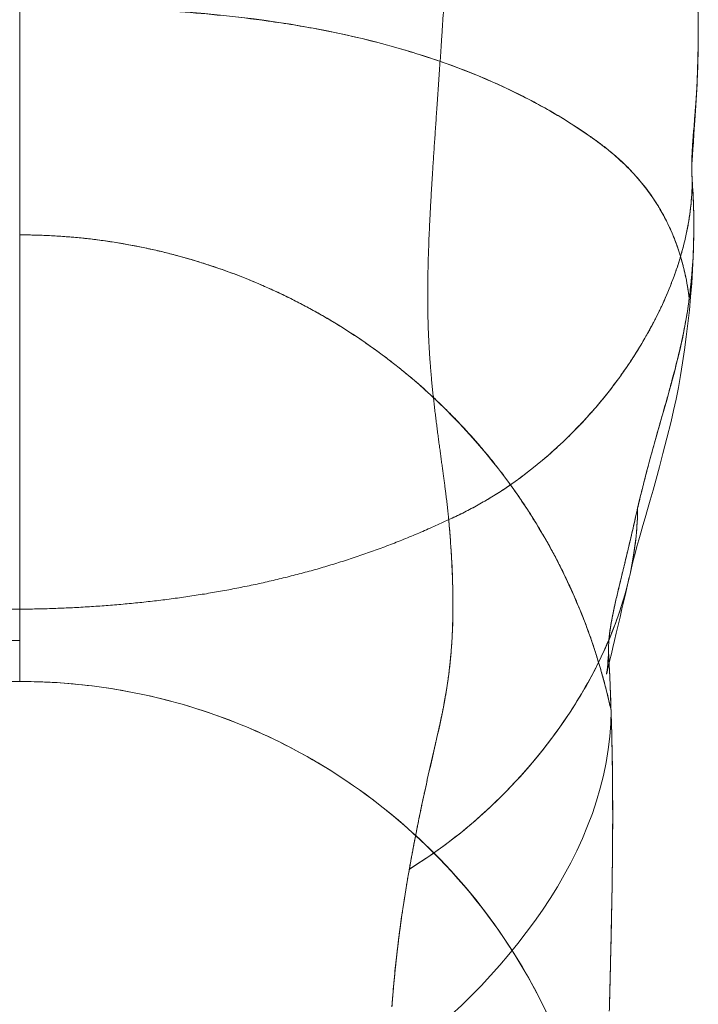
# Model space of a CAD drawing. Units: inches. Extents: x 2.7 to 24.6, y 1 to 23.5.
# Drawn here: x 23.7 to 24.4, y 4.8 to 5.8 of the extents above; entities that cross this region are included whole.
import ezdxf

# ---------------------------------------------------------------- set-up
doc = ezdxf.new("R2010")
doc.units = ezdxf.units.IN
doc.header["$MEASUREMENT"] = 0

msp = doc.modelspace()

# ---------------------------------------------------------------- linework, layer by layer
at = {"color": 0, "linetype": 'Continuous', "lineweight": 0}
for q in [(23.7331, 5.5672), (23.7331, 5.1467)]:
    msp.add_line((23.7331, 5.1043), q, dxfattribs=at)
for points, degree, knots in [([(24.1778, 5.2721), (24.1752, 5.3007), (24.1701, 5.3347), (24.1642, 5.373), (24.1593, 5.4143), (24.155, 5.5005), (24.1556, 5.5454), (24.1583, 5.5942), (24.1621, 5.6489), (24.1708, 5.7745), (24.1756, 5.8453), (24.1804, 5.9238), (24.1847, 6.0095), (24.1914, 6.1948), (24.1937, 6.2944), (24.195, 6.3978), (24.1951, 6.5021), (24.1939, 6.6043)], 5, [-4, -4, -4, -4, -4, -4, -3, -3, -3, -3, -2, -2, -2, -2, -1, -1, -1, -1, 0, 0, 0, 0, 0, 0]), ([(24.1939, 6.6043), (24.1951, 6.5021), (24.195, 6.3978), (24.1937, 6.2944), (24.1914, 6.1948), (24.1847, 6.0095), (24.1804, 5.9238), (24.1756, 5.8453), (24.1708, 5.7745), (24.1621, 5.6489), (24.1583, 5.5942), (24.1556, 5.5454), (24.155, 5.5005), (24.1593, 5.4143), (24.1642, 5.373), (24.1701, 5.3347), (24.1752, 5.3007), (24.1778, 5.2721)], 5, [0, 0, 0, 0, 0, 0, 1, 1, 1, 1, 2, 2, 2, 2, 3, 3, 3, 3, 4, 4, 4, 4, 4, 4]), ([(24.4358, 5.8225), (24.4363, 5.7977), (24.4365, 5.7753), (24.4362, 5.7552), (24.4359, 5.7351), (24.4349, 5.7173), (24.4338, 5.7016), (24.4327, 5.686), (24.4314, 5.6725), (24.4306, 5.6601), (24.4302, 5.654), (24.4299, 5.6481), (24.4298, 5.6424), (24.4297, 5.6389), (24.4297, 5.6355), (24.4298, 5.6322)], 3, [0.4869243, 0.4869243, 0.4869243, 0.4869243, 0.6119243, 0.6119243, 0.6119243, 0.7369243, 0.7369243, 0.7369243, 0.8619243, 0.8619243, 0.8619243, 0.9244243, 0.9244243, 0.9244243, 0.9628734, 0.9628734, 0.9628734, 0.9628734]), ([(24.4181, 5.5447), (24.4181, 5.5448), (24.418, 5.545), (24.418, 5.5451), (24.4177, 5.5461), (24.4174, 5.5471), (24.417, 5.5481), (24.4167, 5.5492), (24.4164, 5.5502), (24.4161, 5.5512), (24.4121, 5.5633), (24.4071, 5.5752), (24.4011, 5.5865), (24.4001, 5.5883), (24.399, 5.5902), (24.398, 5.5921), (24.3975, 5.593), (24.3969, 5.5939), (24.3964, 5.5948), (24.3958, 5.5957), (24.3953, 5.5966), (24.3947, 5.5976), (24.3858, 5.6121), (24.375, 5.6254), (24.3629, 5.6375), (24.3568, 5.6435), (24.3505, 5.6492), (24.3439, 5.6546), (24.3406, 5.6573), (24.3372, 5.6599), (24.3338, 5.6625), (24.3329, 5.6631), (24.3321, 5.6638), (24.3312, 5.6644), (24.3308, 5.6647), (24.3304, 5.665), (24.3299, 5.6653), (24.3295, 5.6657), (24.3291, 5.666), (24.3286, 5.6663), (24.3269, 5.6675), (24.3252, 5.6688), (24.3234, 5.67), (24.3165, 5.6749), (24.3093, 5.6796), (24.3021, 5.6842), (24.2949, 5.6887), (24.2875, 5.6931), (24.2801, 5.6973), (24.2653, 5.7057), (24.25, 5.7135), (24.2345, 5.7206), (24.2035, 5.735), (24.1715, 5.747), (24.1388, 5.7569), (24.0735, 5.7768), (24.0058, 5.7886), (23.9378, 5.7954), (23.8698, 5.8021), (23.8014, 5.804), (23.7331, 5.804)], 3, [0.0541972, 0.0541972, 0.0541972, 0.0541972, 0.0546875, 0.0546875, 0.0546875, 0.0585938, 0.0585938, 0.0585938, 0.0625, 0.0625, 0.0625, 0.109375, 0.109375, 0.109375, 0.1171875, 0.1171875, 0.1171875, 0.1210938, 0.1210938, 0.1210938, 0.125, 0.125, 0.125, 0.1875, 0.1875, 0.1875, 0.21875, 0.21875, 0.21875, 0.234375, 0.234375, 0.234375, 0.2382813, 0.2382813, 0.2382813, 0.2402344, 0.2402344, 0.2402344, 0.2421875, 0.2421875, 0.2421875, 0.25, 0.25, 0.25, 0.28125, 0.28125, 0.28125, 0.3125, 0.3125, 0.3125, 0.375, 0.375, 0.375, 0.5, 0.5, 0.5, 0.75, 0.75, 0.75, 1, 1, 1, 1]), ([(23.7331, 5.5672), (23.7331, 5.5787), (23.7331, 5.593), (23.7331, 5.6102), (23.7331, 5.6217), (23.7331, 5.636), (23.7331, 5.6532), (23.7331, 5.6761), (23.7331, 5.699), (23.7331, 5.7219), (23.7331, 5.7391), (23.7331, 5.7562), (23.7331, 5.7734), (23.7331, 5.7876), (23.7331, 5.7979), (23.7331, 5.8022), (23.7331, 5.8038)], 3, [0, 0, 0, 0, 0.125, 0.15625, 0.1875, 0.25, 0.3125, 0.375, 0.5, 0.5625, 0.625, 0.6875, 0.75, 0.8125, 0.84375, 0.8608442, 0.8608442, 0.8608442, 0.8608442]), ([(23.7331, 5.8038), (23.7505, 5.8038), (23.7678, 5.8038), (23.7851, 5.8035), (23.7871, 5.8035), (23.789, 5.8034), (23.7909, 5.8034), (23.8064, 5.8031), (23.8218, 5.8027), (23.8372, 5.802), (23.8396, 5.8019), (23.842, 5.8018), (23.8444, 5.8017), (23.8608, 5.801), (23.8771, 5.8001), (23.8934, 5.7989), (23.9082, 5.7978), (23.9231, 5.7966), (23.9379, 5.7951), (23.939, 5.795), (23.94, 5.7949), (23.9411, 5.7948), (23.9577, 5.7931), (23.9743, 5.7911), (23.9908, 5.7888), (24.0085, 5.7864), (24.0262, 5.7835), (24.0438, 5.7801), (24.0485, 5.7792), (24.0532, 5.7783), (24.0579, 5.7773), (24.0848, 5.7718), (24.1115, 5.7651), (24.1378, 5.7571), (24.1398, 5.7565), (24.1417, 5.7559), (24.1436, 5.7553), (24.1583, 5.7508), (24.1728, 5.7458), (24.1871, 5.7404), (24.2016, 5.735), (24.2159, 5.7291), (24.2299, 5.7227), (24.2329, 5.7213), (24.2358, 5.72), (24.2387, 5.7186), (24.2481, 5.7142), (24.2574, 5.7095), (24.2666, 5.7046), (24.2724, 5.7015), (24.278, 5.6984), (24.2837, 5.6951), (24.2883, 5.6925), (24.2928, 5.6898), (24.2974, 5.687), (24.3059, 5.6817), (24.3143, 5.6763), (24.3225, 5.6706), (24.3237, 5.6697), (24.325, 5.6689), (24.3262, 5.668), (24.3291, 5.6659), (24.332, 5.6639), (24.3349, 5.6617), (24.3354, 5.6614), (24.3359, 5.661), (24.3364, 5.6606), (24.3398, 5.6581), (24.3431, 5.6555), (24.3463, 5.6528), (24.3467, 5.6525), (24.3471, 5.6522), (24.3474, 5.6519), (24.3517, 5.6484), (24.3558, 5.6446), (24.3598, 5.6408), (24.3616, 5.6391), (24.3633, 5.6374), (24.3649, 5.6357), (24.3673, 5.6332), (24.3696, 5.6308), (24.3719, 5.6282), (24.3759, 5.6237), (24.3797, 5.619), (24.3833, 5.6142), (24.3871, 5.6092), (24.3906, 5.604), (24.3939, 5.5987), (24.3946, 5.5977), (24.3952, 5.5967), (24.3958, 5.5957), (24.3985, 5.5911), (24.4011, 5.5864), (24.4034, 5.5817), (24.4039, 5.5807), (24.4044, 5.5797), (24.4049, 5.5787), (24.4073, 5.5737), (24.4096, 5.5685), (24.4117, 5.5633), (24.4134, 5.5589), (24.415, 5.5544), (24.4165, 5.5499), (24.417, 5.5482), (24.4176, 5.5465), (24.4181, 5.5447)], 3, [0, 0, 0, 0, 0.0634551, 0.0634551, 0.0634551, 0.0705432, 0.0705432, 0.0705432, 0.1270195, 0.1270195, 0.1270195, 0.1358036, 0.1358036, 0.1358036, 0.1956657, 0.1956657, 0.1956657, 0.2500706, 0.2500706, 0.2500706, 0.2541118, 0.2541118, 0.2541118, 0.3151161, 0.3151161, 0.3151161, 0.3806482, 0.3806482, 0.3806482, 0.3981316, 0.3981316, 0.3981316, 0.4987561, 0.4987561, 0.4987561, 0.5061637, 0.5061637, 0.5061637, 0.5621957, 0.5621957, 0.5621957, 0.618812, 0.618812, 0.618812, 0.6306245, 0.6306245, 0.6306245, 0.6687136, 0.6687136, 0.6687136, 0.6924995, 0.6924995, 0.6924995, 0.7119538, 0.7119538, 0.7119538, 0.748586, 0.748586, 0.748586, 0.7541429, 0.7541429, 0.7541429, 0.7671701, 0.7671701, 0.7671701, 0.7695277, 0.7695277, 0.7695277, 0.7849147, 0.7849147, 0.7849147, 0.7866149, 0.7866149, 0.7866149, 0.8069671, 0.8069671, 0.8069671, 0.8157737, 0.8157737, 0.8157737, 0.8282243, 0.8282243, 0.8282243, 0.8503594, 0.8503594, 0.8503594, 0.8733382, 0.8733382, 0.8733382, 0.8776019, 0.8776019, 0.8776019, 0.8971335, 0.8971335, 0.8971335, 0.9011222, 0.9011222, 0.9011222, 0.92173, 0.92173, 0.92173, 0.9391262, 0.9391262, 0.9391262, 0.9458127, 0.9458127, 0.9458127, 0.9458127]), ([(24.4364, 5.7739), (24.4364, 5.7393), (24.4346, 5.706), (24.4308, 5.6553), (24.4297, 5.6376), (24.4297, 5.6376), (24.4297, 5.6376), (24.4297, 5.6376)], 3, [0, 0, 0, 0, 0.2341462, 0.2341462, 0.4770386, 0.4770386, 0.4774284, 0.4774284, 0.4774284, 0.4774284]), ([(24.4297, 5.6376), (24.4297, 5.6381), (24.4297, 5.6387), (24.4297, 5.6393), (24.4297, 5.642), (24.4298, 5.6448), (24.4299, 5.6477), (24.43, 5.6493), (24.4301, 5.6523), (24.4304, 5.657), (24.4307, 5.6618), (24.4312, 5.6683), (24.4319, 5.6771), (24.4324, 5.684), (24.433, 5.6914), (24.4336, 5.6994), (24.4345, 5.7118), (24.4354, 5.7256), (24.4359, 5.741), (24.4362, 5.7512), (24.4364, 5.7622), (24.4364, 5.7739)], 3, [0.1126325, 0.1126325, 0.1126325, 0.1126325, 0.125, 0.125, 0.125, 0.1875, 0.1875, 0.1875, 0.25, 0.25, 0.25, 0.375, 0.375, 0.375, 0.5, 0.5, 0.5, 0.6992313, 0.6992313, 0.6992313, 0.8313062, 0.8313062, 0.8313062, 0.8313062]), ([(24.4298, 5.6322), (24.4298, 5.6302), (24.4299, 5.6282), (24.43, 5.6263), (24.4301, 5.6251), (24.4302, 5.624), (24.4303, 5.6227), (24.4304, 5.6214), (24.4305, 5.62), (24.4305, 5.6187), (24.4307, 5.616), (24.4309, 5.6133), (24.431, 5.6107), (24.4313, 5.6054), (24.4315, 5.6001), (24.4317, 5.5948), (24.4318, 5.5899), (24.4319, 5.5851), (24.4319, 5.5804)], 3, [0.9628734, 0.9628734, 0.9628734, 0.9628734, 0.9869243, 0.9869243, 0.9869243, 1.0025493, 1.0025493, 1.0025493, 1.0181743, 1.0181743, 1.0181743, 1.0494243, 1.0494243, 1.0494243, 1.1119243, 1.1119243, 1.1119243, 1.1687947, 1.1687947, 1.1687947, 1.1687947]), ([(24.4302, 5.6234), (24.4302, 5.6047), (24.4257, 5.5675), (24.4089, 5.514), (24.3844, 5.4633), (24.3432, 5.4001), (24.2782, 5.3303), (24.2133, 5.2877), (24.1778, 5.2721)], 3, [-1, -1, -1, -1, -0.875, -0.75, -0.625, -0.5, -0.25, 0, 0, 0, 0]), ([(24.1778, 5.2721), (24.2284, 5.2944), (24.2763, 5.3276), (24.3195, 5.3687), (24.3559, 5.4152), (24.3835, 5.4642), (24.4011, 5.4954), (24.4151, 5.5277), (24.425, 5.5602), (24.4302, 5.5924), (24.4302, 5.6234)], 5, [-4, -4, -4, -4, -4, -4, -3, -3, -3, -3, -3, -2.093648, -2.093648, -2.093648, -2.093648, -2.093648, -2.093648]), ([(24.4317, 5.5932), (24.4317, 5.5945), (24.4315, 5.6001), (24.4311, 5.6101), (24.4305, 5.6193), (24.4302, 5.6234)], 3, [-0.07197721, -0.07197721, -0.07197721, -0.07197721, -0.0625, -0.03125, 0, 0, 0, 0]), ([(24.4272, 5.5015), (24.4279, 5.5075), (24.4306, 5.5304), (24.4321, 5.561), (24.4319, 5.5858), (24.4317, 5.5932)], 3, [-0.295679, -0.295679, -0.295679, -0.295679, -0.25, -0.125, -0.0719772, -0.0719772, -0.0719772, -0.0719772]), ([(24.4319, 5.584), (24.4327, 5.5161), (24.4226, 5.4318), (24.384, 5.276), (24.3754, 5.2587), (24.3654, 5.2142)], 3, [0.000369, 0.000369, 0.000369, 0.000369, 0.720077, 0.720077, 1.937205, 1.937205, 1.937205, 1.937205]), ([(24.4319, 5.5804), (24.432, 5.5746), (24.4319, 5.5689), (24.4318, 5.5632), (24.4316, 5.5528), (24.4311, 5.5424), (24.4303, 5.5321), (24.4295, 5.5217), (24.4285, 5.5115), (24.4272, 5.5013)], 3, [1.1687947, 1.1687947, 1.1687947, 1.1687947, 1.2369243, 1.2369243, 1.2369243, 1.3619243, 1.3619243, 1.3619243, 1.4869243, 1.4869243, 1.4869243, 1.4869243]), ([(24.2417, 5.3082), (24.2094, 5.3527), (24.1713, 5.3931), (24.1284, 5.4277), (24.1008, 5.4501), (24.0712, 5.4701), (24.0401, 5.4874), (24.0091, 5.5048), (23.9765, 5.5195), (23.9429, 5.5313), (23.9093, 5.5432), (23.8747, 5.5522), (23.8396, 5.5582), (23.8044, 5.5642), (23.7688, 5.5672), (23.7331, 5.5672)], 3, [0.3030749, 0.3030749, 0.3030749, 0.3030749, 0.4967789, 0.4967789, 0.4967789, 0.6217789, 0.6217789, 0.6217789, 0.7467789, 0.7467789, 0.7467789, 0.8717789, 0.8717789, 0.8717789, 0.9967789, 0.9967789, 0.9967789, 0.9967789]), ([(23.7331, 5.5672), (23.7364, 5.5672), (23.7397, 5.5672), (23.7429, 5.5671), (23.7448, 5.5671), (23.7467, 5.5671), (23.7486, 5.567), (23.7538, 5.5669), (23.7589, 5.5667), (23.7641, 5.5665), (23.7692, 5.5662), (23.7743, 5.5659), (23.7795, 5.5655), (23.7846, 5.5651), (23.7897, 5.5647), (23.7948, 5.5642), (23.7999, 5.5637), (23.805, 5.5631), (23.8101, 5.5625), (23.8151, 5.5619), (23.8202, 5.5612), (23.8253, 5.5604), (23.8303, 5.5597), (23.8354, 5.5589), (23.8404, 5.558), (23.8454, 5.5571), (23.8504, 5.5562), (23.8554, 5.5552), (23.8604, 5.5542), (23.8654, 5.5532), (23.8704, 5.5521), (23.8753, 5.551), (23.8803, 5.5498), (23.8852, 5.5486), (23.8901, 5.5474), (23.895, 5.5461), (23.8999, 5.5448), (23.9048, 5.5434), (23.9096, 5.542), (23.9145, 5.5406), (23.9193, 5.5391), (23.9241, 5.5376), (23.9289, 5.5361), (23.9337, 5.5345), (23.9385, 5.5329), (23.9433, 5.5312), (23.948, 5.5295), (23.9527, 5.5278), (23.9574, 5.526), (23.9621, 5.5242), (23.9668, 5.5224), (23.9714, 5.5205), (23.9741, 5.5194), (23.9767, 5.5183), (23.9794, 5.5172), (23.9813, 5.5163), (23.9833, 5.5155), (23.9853, 5.5146), (23.9899, 5.5126), (23.9944, 5.5106), (23.999, 5.5085), (24.0035, 5.5064), (24.008, 5.5042), (24.0124, 5.502), (24.0169, 5.4998), (24.0213, 5.4975), (24.0258, 5.4952), (24.0302, 5.4929), (24.0345, 5.4905), (24.0389, 5.4881), (24.0432, 5.4857), (24.0475, 5.4832), (24.0518, 5.4807), (24.0561, 5.4782), (24.0603, 5.4757), (24.0645, 5.4731), (24.0687, 5.4704), (24.0729, 5.4678), (24.077, 5.4651), (24.0812, 5.4624), (24.0853, 5.4597), (24.0893, 5.4569), (24.0934, 5.4541), (24.0974, 5.4513), (24.1014, 5.4484), (24.1054, 5.4455), (24.1093, 5.4426), (24.1133, 5.4396), (24.1172, 5.4366), (24.121, 5.4336), (24.1249, 5.4306), (24.1287, 5.4275), (24.1325, 5.4245), (24.1363, 5.4213), (24.14, 5.4182), (24.1437, 5.415), (24.1474, 5.4118), (24.1511, 5.4086), (24.1547, 5.4053), (24.1583, 5.4021), (24.1619, 5.3988), (24.1654, 5.3954), (24.1689, 5.3921), (24.1724, 5.3887), (24.1758, 5.3854), (24.1792, 5.382), (24.1826, 5.3785), (24.1861, 5.375), (24.1894, 5.3714), (24.1928, 5.3679), (24.196, 5.3644), (24.1993, 5.3608), (24.2025, 5.3572), (24.2057, 5.3536), (24.2089, 5.3499), (24.212, 5.3463), (24.2151, 5.3426), (24.2182, 5.3389), (24.2212, 5.3351), (24.2242, 5.3314), (24.2272, 5.3276), (24.2302, 5.3238), (24.2331, 5.32), (24.2359, 5.3162), (24.2388, 5.3124), (24.2416, 5.3085), (24.2444, 5.3046), (24.2472, 5.3007), (24.2499, 5.2968), (24.2526, 5.2928), (24.2553, 5.2889), (24.2579, 5.2849), (24.2605, 5.2809), (24.2631, 5.2769), (24.2656, 5.2729), (24.2681, 5.2688), (24.2706, 5.2648), (24.273, 5.2607), (24.2754, 5.2566), (24.2778, 5.2525), (24.2802, 5.2484), (24.2825, 5.2443), (24.2847, 5.2401), (24.287, 5.236), (24.2892, 5.2318), (24.2914, 5.2276), (24.2935, 5.2234), (24.2956, 5.2192), (24.2977, 5.2149), (24.2997, 5.2107), (24.3017, 5.2064), (24.3037, 5.2022), (24.3057, 5.1979), (24.3076, 5.1936), (24.3093, 5.1896), (24.311, 5.1856), (24.3126, 5.1816), (24.3128, 5.1813), (24.3129, 5.181), (24.3131, 5.1806), (24.3149, 5.1763), (24.3166, 5.1719), (24.3183, 5.1676), (24.32, 5.1632), (24.3216, 5.1588), (24.3232, 5.1544), (24.3248, 5.1501), (24.3263, 5.1457), (24.3278, 5.1412), (24.3292, 5.1368), (24.3307, 5.1324), (24.332, 5.1279), (24.3334, 5.1235), (24.3347, 5.1191), (24.336, 5.1146), (24.3373, 5.1101), (24.3385, 5.1057), (24.3397, 5.1012), (24.3409, 5.0967), (24.342, 5.0922), (24.343, 5.0877), (24.3441, 5.0832), (24.3451, 5.0787), (24.3461, 5.0742)], 3, [0, 0, 0, 0, 0.0115093, 0.0115093, 0.0115093, 0.0181544, 0.0181544, 0.0181544, 0.0362762, 0.0362762, 0.0362762, 0.0543655, 0.0543655, 0.0543655, 0.0724225, 0.0724225, 0.0724225, 0.0904476, 0.0904476, 0.0904476, 0.1084406, 0.1084406, 0.1084406, 0.1264017, 0.1264017, 0.1264017, 0.1443309, 0.1443309, 0.1443309, 0.162228, 0.162228, 0.162228, 0.1800932, 0.1800932, 0.1800932, 0.1979262, 0.1979262, 0.1979262, 0.215727, 0.215727, 0.215727, 0.2334958, 0.2334958, 0.2334958, 0.2512326, 0.2512326, 0.2512326, 0.2689375, 0.2689375, 0.2689375, 0.2866109, 0.2866109, 0.2866109, 0.2967094, 0.2967094, 0.2967094, 0.3042529, 0.3042529, 0.3042529, 0.3218623, 0.3218623, 0.3218623, 0.3394389, 0.3394389, 0.3394389, 0.3569832, 0.3569832, 0.3569832, 0.3744953, 0.3744953, 0.3744953, 0.3919754, 0.3919754, 0.3919754, 0.4094235, 0.4094235, 0.4094235, 0.4268396, 0.4268396, 0.4268396, 0.4442238, 0.4442238, 0.4442238, 0.4615759, 0.4615759, 0.4615759, 0.4788961, 0.4788961, 0.4788961, 0.4961843, 0.4961843, 0.4961843, 0.5134405, 0.5134405, 0.5134405, 0.5306649, 0.5306649, 0.5306649, 0.5478577, 0.5478577, 0.5478577, 0.565019, 0.565019, 0.565019, 0.5819169, 0.5819169, 0.5819169, 0.5992475, 0.5992475, 0.5992475, 0.6163132, 0.6163132, 0.6163132, 0.6333466, 0.6333466, 0.6333466, 0.6503479, 0.6503479, 0.6503479, 0.6673172, 0.6673172, 0.6673172, 0.6842546, 0.6842546, 0.6842546, 0.7011601, 0.7011601, 0.7011601, 0.7180337, 0.7180337, 0.7180337, 0.7348754, 0.7348754, 0.7348754, 0.7516851, 0.7516851, 0.7516851, 0.7684628, 0.7684628, 0.7684628, 0.7852086, 0.7852086, 0.7852086, 0.8019223, 0.8019223, 0.8019223, 0.8186043, 0.8186043, 0.8186043, 0.8352545, 0.8352545, 0.8352545, 0.8518732, 0.8518732, 0.8518732, 0.8671653, 0.8671653, 0.8671653, 0.8684607, 0.8684607, 0.8684607, 0.885016, 0.885016, 0.885016, 0.9015386, 0.9015386, 0.9015386, 0.9180289, 0.9180289, 0.9180289, 0.934487, 0.934487, 0.934487, 0.950913, 0.950913, 0.950913, 0.9673072, 0.9673072, 0.9673072, 0.9836695, 0.9836695, 0.9836695, 0.9999576, 0.9999576, 0.9999576, 0.9999576]), ([(24.4181, 5.5447), (24.4182, 5.5444), (24.4183, 5.544), (24.4184, 5.5437), (24.4204, 5.5369), (24.4221, 5.53), (24.4236, 5.523), (24.4251, 5.5159), (24.4262, 5.5086), (24.4272, 5.5014)], 3, [0.94581854, 0.94581854, 0.94581854, 0.94581854, 0.94708668, 0.94708668, 0.94708668, 0.97317364, 0.97317364, 0.97317364, 1, 1, 1, 1]), ([(24.4272, 5.5013), (24.4261, 5.5098), (24.4247, 5.5182), (24.4228, 5.5265), (24.4225, 5.5281), (24.4221, 5.5297), (24.4217, 5.5312), (24.4216, 5.5317), (24.4215, 5.5322), (24.4214, 5.5328), (24.4212, 5.5333), (24.4211, 5.5338), (24.421, 5.5343), (24.4206, 5.5359), (24.4202, 5.5374), (24.4198, 5.5389), (24.4192, 5.5409), (24.4187, 5.5428), (24.4181, 5.5447)], 3, [0, 0, 0, 0, 0.03125, 0.03125, 0.03125, 0.03710938, 0.03710938, 0.03710938, 0.0390625, 0.0390625, 0.0390625, 0.04101563, 0.04101563, 0.04101563, 0.046875, 0.046875, 0.046875, 0.05419137, 0.05419137, 0.05419137, 0.05419137]), ([(24.3736, 5.2839), (24.3764, 5.2959), (24.382, 5.3189), (24.3913, 5.3529), (24.4017, 5.3883), (24.4125, 5.4269), (24.4215, 5.4646), (24.4258, 5.491), (24.4272, 5.5015)], 3, [-1, -1, -1, -1, -0.875, -0.75, -0.625, -0.5, -0.375, -0.295679, -0.295679, -0.295679, -0.295679]), ([(24.4272, 5.5013), (24.4272, 5.5013), (24.4271, 5.5013), (24.4271, 5.5012), (24.4268, 5.4987), (24.4264, 5.4961), (24.4261, 5.4936), (24.4255, 5.4898), (24.4249, 5.486), (24.4242, 5.4822), (24.4241, 5.4814), (24.424, 5.4807), (24.4238, 5.4799), (24.4227, 5.4734), (24.4214, 5.467), (24.4201, 5.4607), (24.4186, 5.4539), (24.4171, 5.4473), (24.4156, 5.4409), (24.4153, 5.4396), (24.4149, 5.4383), (24.4146, 5.437), (24.413, 5.4303), (24.4113, 5.4239), (24.4096, 5.4176), (24.4084, 5.4129), (24.4071, 5.4083), (24.4059, 5.4038), (24.4038, 5.3964), (24.4017, 5.3892), (24.3997, 5.3822), (24.3986, 5.378), (24.3974, 5.3739), (24.3962, 5.3699), (24.3944, 5.3633), (24.3926, 5.3568), (24.3908, 5.3504), (24.3896, 5.3462), (24.3885, 5.342), (24.3873, 5.3379), (24.3869, 5.3362), (24.3864, 5.3345), (24.3859, 5.3328), (24.3844, 5.3269), (24.3828, 5.3211), (24.3813, 5.3152), (24.3805, 5.3122), (24.3798, 5.3093), (24.379, 5.3063), (24.3784, 5.3038), (24.3778, 5.3014), (24.3772, 5.2989), (24.376, 5.294), (24.3748, 5.2889), (24.3736, 5.2839)], 3, [0, 0, 0, 0, 0.00052, 0.00052, 0.00052, 0.02799, 0.02799, 0.02799, 0.070182, 0.070182, 0.070182, 0.078972, 0.078972, 0.078972, 0.152947, 0.152947, 0.152947, 0.233605, 0.233605, 0.233605, 0.249911, 0.249911, 0.249911, 0.334421, 0.334421, 0.334421, 0.397012, 0.397012, 0.397012, 0.499864, 0.499864, 0.499864, 0.560403, 0.560403, 0.560403, 0.658826, 0.658826, 0.658826, 0.723768, 0.723768, 0.723768, 0.749912, 0.749912, 0.749912, 0.841373, 0.841373, 0.841373, 0.887053, 0.887053, 0.887053, 0.924734, 0.924734, 0.924734, 1, 1, 1, 1]), ([(24.3461, 5.0742), (24.3314, 5.1426), (24.3049, 5.2085), (24.2683, 5.2683), (24.26, 5.2819), (24.2511, 5.2952), (24.2417, 5.3081)], 3, [0, 0, 0, 0, 0.2467789, 0.2467789, 0.2467789, 0.3030523, 0.3030523, 0.3030523, 0.3030523]), ([(24.344, 5.1236), (24.3436, 5.1304), (24.3429, 5.1452), (24.3469, 5.1699), (24.353, 5.197), (24.3623, 5.2345), (24.3691, 5.2639), (24.3736, 5.2839)], 3, [0.2677904, 0.2677904, 0.2677904, 0.2677904, 0.375, 0.5, 0.625, 0.75, 1, 1, 1, 1]), ([(24.3736, 5.2839), (24.372, 5.277), (24.3705, 5.2701), (24.3689, 5.2633), (24.3674, 5.2568), (24.3659, 5.2505), (24.3644, 5.2441), (24.3642, 5.2433), (24.364, 5.2425), (24.3638, 5.2417), (24.3626, 5.2366), (24.3614, 5.2315), (24.3602, 5.2265), (24.3589, 5.2211), (24.3576, 5.2157), (24.3563, 5.2104), (24.3563, 5.2103), (24.3563, 5.2103), (24.3563, 5.2103), (24.3555, 5.2071), (24.3548, 5.2039), (24.354, 5.2008), (24.3536, 5.199), (24.3532, 5.1973), (24.3527, 5.1955), (24.3517, 5.191), (24.3506, 5.1866), (24.3497, 5.1822), (24.3495, 5.1815), (24.3494, 5.1809), (24.3493, 5.1802), (24.3485, 5.1769), (24.3479, 5.1735), (24.3473, 5.1702), (24.3466, 5.1667), (24.346, 5.1631), (24.3455, 5.1596), (24.3451, 5.1569), (24.3447, 5.1542), (24.3444, 5.1515), (24.3444, 5.1511), (24.3443, 5.1507), (24.3443, 5.1502), (24.344, 5.1475), (24.3437, 5.1448), (24.3436, 5.1421), (24.3435, 5.1407), (24.3435, 5.1393), (24.3435, 5.1379), (24.3434, 5.1367), (24.3435, 5.1355), (24.3435, 5.1344), (24.3436, 5.1311), (24.3437, 5.1279), (24.3439, 5.1248), (24.344, 5.1244), (24.344, 5.124), (24.344, 5.1236), (24.344, 5.1236), (24.344, 5.1236), (24.344, 5.1236)], 3, [0, 0, 0, 0, 0.0867275, 0.0867275, 0.0867275, 0.1683271, 0.1683271, 0.1683271, 0.1788535, 0.1788535, 0.1788535, 0.2447963, 0.2447963, 0.2447963, 0.3156464, 0.3156464, 0.3156464, 0.3161325, 0.3161325, 0.3161325, 0.3585021, 0.3585021, 0.3585021, 0.3823336, 0.3823336, 0.3823336, 0.4433973, 0.4433973, 0.4433973, 0.4524746, 0.4524746, 0.4524746, 0.4993223, 0.4993223, 0.4993223, 0.5501068, 0.5501068, 0.5501068, 0.5893384, 0.5893384, 0.5893384, 0.5957494, 0.5957494, 0.5957494, 0.6362487, 0.6362487, 0.6362487, 0.6577837, 0.6577837, 0.6577837, 0.6760045, 0.6760045, 0.6760045, 0.7262357, 0.7262357, 0.7262357, 0.732263, 0.732263, 0.732263, 0.7323681, 0.7323681, 0.7323681, 0.7323681]), ([(24.3654, 5.2142), (24.3664, 5.2184), (24.3711, 5.2413), (24.3735, 5.2648), (24.3736, 5.2839)], 3, [0.8470371, 0.8470371, 0.8470371, 0.8470371, 0.875, 1, 1, 1, 1]), ([(24.137, 4.9099), (24.1414, 4.9347), (24.1463, 4.9598), (24.1515, 4.9847), (24.157, 5.0094), (24.1704, 5.0675), (24.1785, 5.1005), (24.1842, 5.1404), (24.1848, 5.195), (24.1778, 5.2721)], 5, [2.284939, 2.284939, 2.284939, 2.284939, 2.284939, 2.284939, 3, 3, 3, 3, 4, 4, 4, 4, 4, 4]), ([(24.1778, 5.2721), (24.1784, 5.2659), (24.1794, 5.2537), (24.181, 5.2302), (24.1826, 5.1913), (24.1821, 5.1619), (24.181, 5.1441)], 3, [0, 0, 0, 0, 0.03125, 0.0625, 0.125, 0.25, 0.25, 0.25, 0.25]), ([(24.137, 4.9099), (24.1698, 4.9299), (24.2305, 4.9779), (24.2924, 5.0518), (24.3314, 5.118), (24.3526, 5.1669), (24.3622, 5.1997), (24.3654, 5.2142)], 3, [0, 0, 0, 0, 0.25, 0.5, 0.625, 0.75, 0.8470371, 0.8470371, 0.8470371, 0.8470371]), ([(23.7331, 5.1467), (23.7234, 5.1466), (23.7038, 5.1466), (23.6744, 5.1465), (23.6524, 5.1464), (23.6402, 5.1464), (23.6377, 5.1464)], 3, [0, 0, 0, 0, 0.125, 0.25, 0.375, 0.4066201, 0.4066201, 0.4066201, 0.4066201]), ([(24.1803, 5.1346), (24.1791, 5.1205), (24.1754, 5.0919), (24.1702, 5.0673), (24.1674, 5.0542)], 3, [0.2727043, 0.2727043, 0.2727043, 0.2727043, 0.375, 0.5, 0.5, 0.5, 0.5]), ([(24.3414, 5.1118), (24.3414, 5.1118), (24.3416, 5.1127), (24.3424, 5.1186), (24.3435, 5.1319), (24.3435, 5.1378)], 3, [0.9191663, 0.9191663, 0.9191663, 0.9191663, 0.9951167, 0.9951167, 1.1826291, 1.1826291, 1.1826291, 1.1826291]), ([(24.344, 5.1236), (24.3442, 5.1192), (24.3445, 5.1148), (24.3447, 5.1104), (24.3447, 5.1103), (24.3447, 5.1101), (24.3447, 5.11), (24.345, 5.1044), (24.3452, 5.0989), (24.3454, 5.0935), (24.3457, 5.087), (24.3459, 5.0806), (24.3461, 5.0742)], 3, [0.7323681, 0.7323681, 0.7323681, 0.7323681, 0.8026007, 0.8026007, 0.8026007, 0.8050193, 0.8050193, 0.8050193, 0.8942673, 0.8942673, 0.8942673, 1, 1, 1, 1]), ([(24.3461, 5.0742), (24.3458, 5.0817), (24.3453, 5.0969), (24.3446, 5.1136), (24.3441, 5.1225), (24.344, 5.1236)], 3, [0, 0, 0, 0, 0.125, 0.25, 0.2677904, 0.2677904, 0.2677904, 0.2677904]), ([(23.6016, 5.0898), (23.6254, 5.095), (23.6483, 5.0986), (23.6702, 5.101), (23.6922, 5.1033), (23.7128, 5.1046), (23.7423, 5.1042), (23.757, 5.104), (23.7817, 5.103), (23.808, 5.0997), (23.8343, 5.0965), (23.862, 5.0913), (23.8907, 5.0836), (23.9194, 5.076), (23.9492, 5.0657), (23.9795, 5.0523), (24.0098, 5.0389), (24.0406, 5.0222), (24.0711, 5.0018)], 3, [0, 0, 0, 0, 0.5, 0.5, 0.5, 1, 1, 1, 1.25, 1.25, 1.25, 1.5, 1.5, 1.5, 1.75, 1.75, 1.75, 2, 2, 2, 2]), ([(23.6016, 5.0898), (23.605, 5.0905), (23.6141, 5.0925), (23.629, 5.0953), (23.6462, 5.098), (23.6635, 5.1003), (23.6809, 5.1021), (23.6983, 5.1033), (23.7157, 5.1041), (23.7273, 5.1043), (23.7331, 5.1043)], 3, [-0.9499736, -0.9499736, -0.9499736, -0.9499736, -0.875, -0.75, -0.625, -0.5, -0.375, -0.25, -0.125, 0, 0, 0, 0]), ([(24.2436, 4.8254), (24.2205, 4.8616), (24.1935, 4.8954), (24.1632, 4.9259), (24.1082, 4.9812), (24.0424, 5.0257), (23.9705, 5.0562), (23.8987, 5.0867), (23.8208, 5.1031), (23.7426, 5.1042), (23.7394, 5.1043), (23.7363, 5.1043), (23.7331, 5.1043)], 3, [1.2170912, 1.2170912, 1.2170912, 1.2170912, 1.352946, 1.352946, 1.352946, 1.5989796, 1.5989796, 1.5989796, 1.8450132, 1.8450132, 1.8450132, 1.8549137, 1.8549137, 1.8549137, 1.8549137]), ([(24.3476, 4.9312), (24.3477, 4.9369), (24.3478, 4.9557), (24.3478, 4.9884), (24.3473, 5.0301), (24.3466, 5.0593), (24.3461, 5.0742)], 3, [-0.4304506, -0.4304506, -0.4304506, -0.4304506, -0.375, -0.25, -0.125, 0, 0, 0, 0]), ([(24.3461, 5.0742), (24.3464, 5.0645), (24.3467, 5.0548), (24.3469, 5.0453), (24.3471, 5.0357), (24.3473, 5.0262), (24.3475, 5.0169), (24.3476, 5.0074), (24.3477, 4.998), (24.3477, 4.9888), (24.3478, 4.9697), (24.3478, 4.9513), (24.3476, 4.9333), (24.3475, 4.9125), (24.3472, 4.8923), (24.3468, 4.8724), (24.3468, 4.8721), (24.3468, 4.8717), (24.3468, 4.8714)], 3, [-1, -1, -1, -1, -0.9182324, -0.9182324, -0.9182324, -0.8351784, -0.8351784, -0.8351784, -0.7508374, -0.7508374, -0.7508374, -0.5761817, -0.5761817, -0.5761817, -0.3754103, -0.3754103, -0.3754103, -0.371864, -0.371864, -0.371864, -0.371864]), ([(24.0711, 5.0018), (24.147, 4.951), (24.2213, 4.8747), (24.2716, 4.7766), (24.2938, 4.7333), (24.3113, 4.686), (24.3226, 4.6363)], 3, [0, 0, 0, 0, 0.6934918, 0.6934918, 0.6934918, 1, 1, 1, 1]), ([(24.3443, 4.7625), (24.3444, 4.7686), (24.3447, 4.7777), (24.345, 4.7899), (24.3452, 4.799), (24.3454, 4.8081), (24.3456, 4.8172), (24.3459, 4.8263), (24.3461, 4.8354), (24.3463, 4.8446), (24.3465, 4.8538), (24.3466, 4.863), (24.3469, 4.8753), (24.3471, 4.8878), (24.3473, 4.9003), (24.3474, 4.9098), (24.3475, 4.9194), (24.3476, 4.9261), (24.3476, 4.9296), (24.3476, 4.9299)], 3, [-1, -1, -1, -1, -0.9375, -0.90625, -0.875, -0.84375, -0.8125, -0.78125, -0.75, -0.71875, -0.6875, -0.65625, -0.625, -0.5625, -0.53125, -0.5, -0.46875, -0.4375, -0.4345307, -0.4345307, -0.4345307, -0.4345307]), ([(24.137, 4.9099), (24.1339, 4.8924), (24.1297, 4.8664), (24.1263, 4.8401), (24.1251, 4.8309), (24.1251, 4.8302)], 3, [-1, -1, -1, -1, -0.75, -0.625, -0.6138892, -0.6138892, -0.6138892, -0.6138892]), ([(24.1289, 4.8593), (24.1289, 4.8595), (24.1289, 4.8598), (24.129, 4.8601), (24.129, 4.8604), (24.1305, 4.8704), (24.132, 4.8802), (24.1336, 4.8901), (24.1352, 4.9), (24.137, 4.9099)], 5, [1.9918457, 1.9918457, 1.9918457, 1.9918457, 1.9918457, 1.9918457, 2, 2, 2, 2, 2.2849389, 2.2849389, 2.2849389, 2.2849389, 2.2849389, 2.2849389]), ([(24.3468, 4.8714), (24.3466, 4.8636), (24.3465, 4.8559), (24.3463, 4.8481), (24.3461, 4.8378), (24.3459, 4.8276), (24.3456, 4.8173), (24.3454, 4.8064), (24.3451, 4.7955), (24.3448, 4.7847), (24.3447, 4.7773), (24.3445, 4.7699), (24.3443, 4.7625)], 3, [-0.371864, -0.371864, -0.371864, -0.371864, -0.2931273, -0.2931273, -0.2931273, -0.1876906, -0.1876906, -0.1876906, -0.0758232, -0.0758232, -0.0758232, 0, 0, 0, 0]), ([(24.1251, 4.8302), (24.1241, 4.8224), (24.1223, 4.8063), (24.1203, 4.7853), (24.1193, 4.7719), (24.1189, 4.7669)], 3, [-0.6138892, -0.6138892, -0.6138892, -0.6138892, -0.5, -0.375, -0.3009682, -0.3009682, -0.3009682, -0.3009682]), ([(24.3227, 4.6355), (24.3152, 4.6687), (24.3049, 4.7013), (24.2918, 4.7328), (24.2785, 4.765), (24.2623, 4.796), (24.2436, 4.8254)], 3, [0.9991479, 0.9991479, 0.9991479, 0.9991479, 1.1069123, 1.1069123, 1.1069123, 1.2170893, 1.2170893, 1.2170893, 1.2170893])]:
    msp.add_open_spline(points, degree=degree, knots=knots, dxfattribs=at)
for points, degree in [([(24.4364, 5.7739), (24.4364, 5.7888), (24.4361, 5.805), (24.4358, 5.8225)], 3), ([(24.4302, 5.6234), (24.4299, 5.6277), (24.4297, 5.6324), (24.4297, 5.6376)], 3), ([(24.4319, 5.5841), (24.4319, 5.584), (24.4319, 5.584), (24.4319, 5.584)], 3), ([(24.4181, 5.5447), (24.4181, 5.5447), (24.4181, 5.5447), (24.4181, 5.5447)], 3), ([(24.4181, 5.5447), (24.4181, 5.5447), (24.4181, 5.5447), (24.4181, 5.5447)], 3), ([(24.2417, 5.3081), (24.2417, 5.3081), (24.2417, 5.3081), (24.2417, 5.3082)], 3), ([(24.3736, 5.2839), (24.3733, 5.2318), (24.3594, 5.1794), (24.336, 5.13)], 3), ([(24.1778, 5.2721), (24.0542, 5.2132), (23.9198, 5.181), (23.78, 5.1704), (23.64, 5.1761), (23.5052, 5.1931)], 5), ([(23.5052, 5.1931), (23.64, 5.1761), (23.78, 5.1704), (23.9198, 5.181), (24.0542, 5.2132), (24.1778, 5.2721)], 5), ([(24.365, 5.2125), (24.3556, 5.1715), (24.3414, 5.1118), (24.3414, 5.1118)], 3), ([(24.181, 5.1441), (24.1808, 5.1409), (24.1805, 5.1377), (24.1803, 5.1346)], 3), ([(24.336, 5.13), (24.326, 5.109), (24.3143, 5.0886), (24.3012, 5.0689)], 3), ([(24.3461, 5.0742), (24.3462, 4.9295), (24.2334, 4.7903), (24.1153, 4.7057)], 3), ([(24.1153, 4.7057), (24.2334, 4.7903), (24.3462, 4.9295), (24.3461, 5.0742)], 3), ([(24.3461, 5.0742), (24.3461, 5.0742), (24.3461, 5.0742), (24.3461, 5.0742)], 3), ([(24.3012, 5.0689), (24.2581, 5.0042), (24.1996, 4.9481), (24.137, 4.9099)], 3), ([(24.1674, 5.0542), (24.1645, 5.0412), (24.1587, 5.0161), (24.1532, 4.9919), (24.1507, 4.9799)], 3), ([(24.1507, 4.9799), (24.1481, 4.9679), (24.1433, 4.9443), (24.139, 4.9212), (24.137, 4.9099)], 3), ([(24.3476, 4.9299), (24.3476, 4.9304), (24.3476, 4.9308), (24.3476, 4.9312)], 3), ([(24.1251, 4.8302), (24.1257, 4.836), (24.1265, 4.8418), (24.1272, 4.8476), (24.128, 4.8534), (24.1289, 4.8593)], 5), ([(24.1225, 4.8071), (24.123, 4.8117), (24.1234, 4.8163), (24.124, 4.8209), (24.1245, 4.8255), (24.1251, 4.8302)], 5), ([(24.2436, 4.8254), (24.2436, 4.8254), (24.2436, 4.8254), (24.2436, 4.8254)], 3), ([(24.1189, 4.7669), (24.1195, 4.7749), (24.1202, 4.783), (24.1209, 4.791), (24.1216, 4.799), (24.1225, 4.8071)], 5)]:
    msp.add_open_spline(points, degree=degree, dxfattribs=at)

doc.saveas('drawing.dxf')
